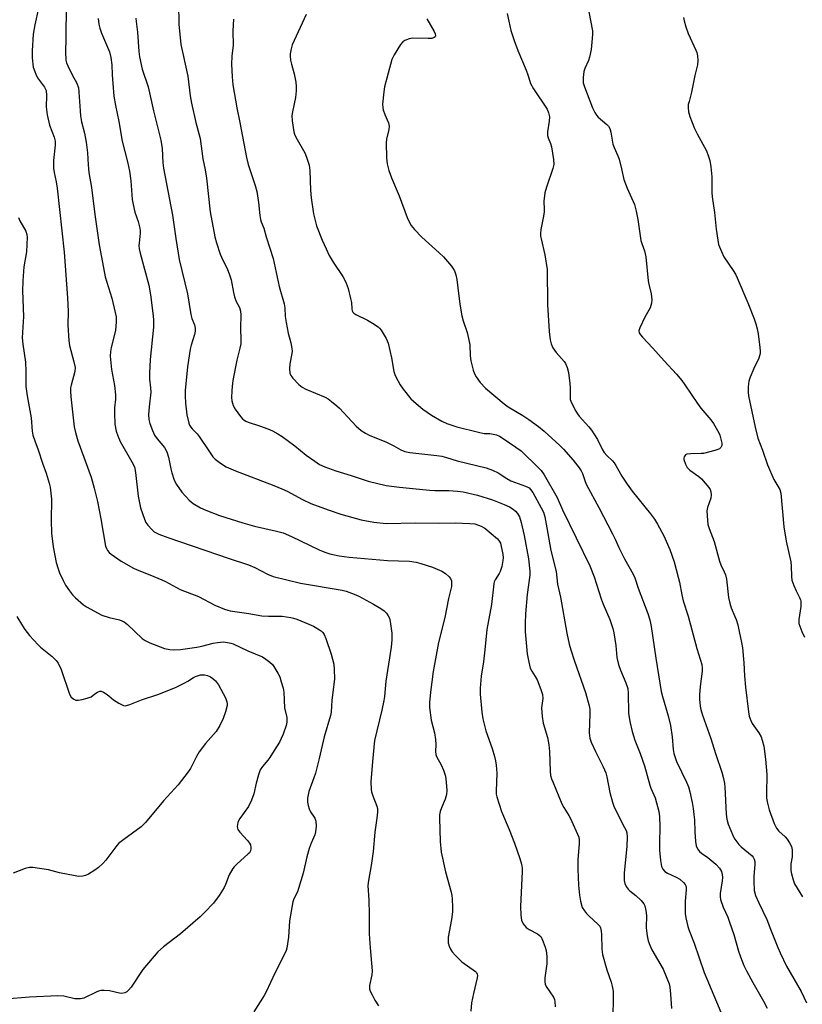
# Model space of a CAD drawing. Units: inches. Extents: x 1249769 to 1255769, y 561452 to 565452.
# Drawn here: x 1249923 to 1250189, y 562186 to 562520 of the extents above; entities that cross this region are included whole.
import ezdxf

# ---------------------------------------------------------------- set-up
doc = ezdxf.new("R2010")
doc.units = ezdxf.units.IN
doc.header["$MEASUREMENT"] = 0
doc.layers.add('Undefined', color=1, linetype='Continuous')

msp = doc.modelspace()

# ---------------------------------------------------------------- linework, layer by layer
at = {"layer": 'Undefined'}
for points in [[(1249938.95, 562525.69, 520), (1249938.86, 562514.02, 520), (1249938.72, 562509.59, 520), (1249938.93, 562506.69, 520), (1249939.1, 562505.85, 520), (1249939.5, 562504.8, 520), (1249941.02, 562501.73, 520), (1249942.62, 562498.96, 520), (1249943.14, 562497.36, 520), (1249943.32, 562495.93, 520), (1249943.7, 562489.53, 520), (1249943.87, 562487.8, 520), (1249944.21, 562485.83, 520), (1249945.16, 562481.95, 520), (1249945.79, 562478.88, 520), (1249946.19, 562475.27, 520), (1249946.43, 562471.25, 520), (1249946.68, 562468.64, 520), (1249947.54, 562463.46, 520), (1249948.7, 562454.3, 520), (1249950.21, 562444.05, 520), (1249951.65, 562436.16, 520), (1249952.28, 562433.13, 520), (1249954.45, 562425.87, 520), (1249955.66, 562421, 520), (1249955.94, 562419.56, 520), (1249955.97, 562417.83, 520), (1249955.71, 562414.95, 520), (1249954.26, 562409.19, 520), (1249954.04, 562407.85, 520), (1249953.96, 562406.23, 520), (1249954.35, 562401.7, 520), (1249955.37, 562396.29, 520), (1249955.76, 562393.06, 520), (1249955.79, 562391.61, 520), (1249955.4, 562388.62, 520), (1249955.35, 562386.94, 520), (1249955.57, 562383.1, 520), (1249956, 562380.77, 520), (1249956.56, 562379.12, 520), (1249957.36, 562377.26, 520), (1249961.34, 562370.36, 520), (1249962.14, 562368.62, 520), (1249962.55, 562366.69, 520), (1249963.47, 562358.7, 520), (1249963.85, 562356.4, 520), (1249964.26, 562354.71, 520), (1249965.6, 562350.82, 520), (1249966.06, 562349.75, 520), (1249966.69, 562348.8, 520), (1249968.05, 562347.31, 520), (1249968.91, 562346.57, 520), (1249970.46, 562345.79, 520), (1249973.47, 562344.61, 520), (1249994.36, 562337.5, 520), (1250000.91, 562335.39, 520), (1250003.01, 562334.47, 520), (1250007.33, 562332.13, 520), (1250009.24, 562331.37, 520), (1250018.58, 562329.08, 520), (1250032.66, 562326.76, 520), (1250034.06, 562326.35, 520), (1250036.83, 562325.37, 520), (1250038.4, 562324.66, 520), (1250043.39, 562321.94, 520), (1250045.81, 562320.48, 520), (1250046.98, 562319.68, 520), (1250047.76, 562318.9, 520), (1250048.38, 562317.96, 520), (1250048.74, 562317.21, 520), (1250049.03, 562316.12, 520), (1250049.6, 562312.17, 520), (1250049.57, 562309.91, 520), (1250049.38, 562307.38, 520), (1250047.56, 562295.81, 520), (1250047.07, 562290.67, 520), (1250046.87, 562289.31, 520), (1250046.17, 562285.93, 520), (1250043.68, 562275.68, 520), (1250042.98, 562268.52, 520), (1250042.5, 562261.64, 520), (1250042.55, 562259.06, 520), (1250042.69, 562258.22, 520), (1250043.09, 562256.88, 520), (1250044.52, 562253.39, 520), (1250044.66, 562252.54, 520), (1250044.67, 562251.37, 520), (1250044.53, 562249.29, 520), (1250043.85, 562244.52, 520), (1250043.23, 562238.02, 520), (1250042.54, 562233.16, 520), (1250041.62, 562228.13, 520), (1250041.46, 562226.45, 520), (1250041.81, 562221.43, 520), (1250041.91, 562216.73, 520), (1250041.93, 562209.96, 520), (1250042.24, 562205.27, 520), (1250042.93, 562197.46, 520), (1250042.81, 562196.05, 520), (1250042.04, 562192.45, 520), (1250042.01, 562191.37, 520), (1250042.24, 562190.56, 520), (1250042.86, 562189.24, 520), (1250043.84, 562187.43, 520), (1250045.03, 562185.52, 520)], [(1249977.09, 562525.95, 514), (1249977.22, 562518.96, 514), (1249977.98, 562512.04, 514), (1249980.25, 562501.36, 514), (1249981.12, 562494.66, 514), (1249981.53, 562492.11, 514), (1249983.04, 562485.57, 514), (1249984.19, 562481.42, 514), (1249984.46, 562480.19, 514), (1249985.37, 562473.25, 514), (1249986.23, 562469.51, 514), (1249986.68, 562466.67, 514), (1249987.92, 562455.28, 514), (1249989.52, 562446.69, 514), (1249990.05, 562444.72, 514), (1249991.31, 562440.82, 514), (1249992.2, 562438.82, 514), (1249993.67, 562435.94, 514), (1249994.51, 562433.78, 514), (1249994.98, 562432.11, 514), (1249995.77, 562427.79, 514), (1249996.11, 562426.38, 514), (1249996.74, 562424.77, 514), (1249997.87, 562422.69, 514), (1249998.2, 562421.52, 514), (1249998.26, 562420.27, 514), (1249998.14, 562415.68, 514), (1249998.31, 562411.81, 514), (1249998.27, 562410.39, 514), (1249998, 562408.92, 514), (1249996.95, 562404.88, 514), (1249995.63, 562397.9, 514), (1249995.34, 562395.87, 514), (1249995.23, 562394.43, 514), (1249995.16, 562392.13, 514), (1249995.26, 562391, 514), (1249995.75, 562389.4, 514), (1249996.42, 562388.18, 514), (1249998.15, 562385.75, 514), (1249998.86, 562384.93, 514), (1249999.44, 562384.43, 514), (1250000.03, 562384.08, 514), (1250000.81, 562383.76, 514), (1250004.64, 562382.58, 514), (1250007.52, 562381.51, 514), (1250009.09, 562380.8, 514), (1250010.91, 562379.83, 514), (1250012.38, 562378.87, 514), (1250016.66, 562375.71, 514), (1250020.52, 562372.6, 514), (1250023.39, 562370.49, 514), (1250025.06, 562369.44, 514), (1250026.8, 562368.64, 514), (1250030.55, 562367.21, 514), (1250035.8, 562365.65, 514), (1250041.56, 562363.7, 514), (1250047.62, 562362.25, 514), (1250052.16, 562361.68, 514), (1250062.43, 562360.67, 514), (1250064.14, 562360.58, 514), (1250068.99, 562360.6, 514), (1250071.84, 562360.38, 514), (1250073.84, 562360.08, 514), (1250078.7, 562359.01, 514), (1250083.82, 562357.4, 514), (1250087.76, 562355.86, 514), (1250089.57, 562355.02, 514), (1250090.82, 562354.28, 514), (1250091.63, 562353.59, 514), (1250092.29, 562352.78, 514), (1250092.91, 562351.64, 514), (1250093.51, 562349.77, 514), (1250094.57, 562345.32, 514), (1250095.95, 562337.38, 514), (1250096.5, 562333.24, 514), (1250096.43, 562331.85, 514), (1250095.55, 562325.22, 514), (1250095.02, 562318.7, 514), (1250094.88, 562315.49, 514), (1250094.9, 562312.55, 514), (1250095.53, 562305.15, 514), (1250096.07, 562302.23, 514), (1250096.59, 562300.24, 514), (1250097.08, 562299.25, 514), (1250098.29, 562297.42, 514), (1250098.92, 562296.29, 514), (1250100.23, 562292.99, 514), (1250100.75, 562291.3, 514), (1250100.81, 562289.93, 514), (1250100.43, 562286.77, 514), (1250100.61, 562283.83, 514), (1250100.94, 562281.52, 514), (1250102.39, 562276.64, 514), (1250102.87, 562274.21, 514), (1250103.1, 562271.99, 514), (1250103.32, 562265.23, 514), (1250103.5, 562263.79, 514), (1250103.8, 562262.7, 514), (1250104.22, 562261.59, 514), (1250107.35, 562254.12, 514), (1250107.99, 562252.87, 514), (1250109.72, 562250.2, 514), (1250110.28, 562249.18, 514), (1250113.05, 562242.85, 514), (1250113.23, 562241.86, 514), (1250113.24, 562240.7, 514), (1250112.74, 562235.17, 514), (1250112.74, 562231.99, 514), (1250112.95, 562226.53, 514), (1250113.33, 562223.09, 514), (1250113.67, 562221.14, 514), (1250114.27, 562219, 514), (1250114.96, 562217.8, 514), (1250115.67, 562216.92, 514), (1250116.47, 562216.1, 514), (1250119.69, 562213.2, 514), (1250120.17, 562212.56, 514), (1250120.39, 562212.06, 514), (1250120.65, 562210.95, 514), (1250120.81, 562209.8, 514), (1250120.92, 562204.75, 514), (1250121.12, 562203.01, 514), (1250122.56, 562197.75, 514), (1250124.05, 562193.64, 514), (1250124.39, 562192.26, 514), (1250124.69, 562190.57, 514), (1250124.78, 562188.56, 514), (1250124.67, 562181.33, 514)], [(1249929.54, 562524.38, 522), (1249928.32, 562518.69, 522), (1249927.83, 562515.56, 522), (1249927.41, 562509.86, 522), (1249927.44, 562507.56, 522), (1249927.82, 562504.39, 522), (1249928.64, 562501.99, 522), (1249929.3, 562500.76, 522), (1249931.64, 562497.58, 522), (1249932.15, 562496.41, 522), (1249932.33, 562494.8, 522), (1249932.2, 562490.86, 522), (1249932.5, 562488.13, 522), (1249933.38, 562484.62, 522), (1249934.87, 562480.62, 522), (1249935.22, 562479.25, 522), (1249935.23, 562477.82, 522), (1249934.67, 562472.69, 522), (1249934.72, 562470.03, 522), (1249934.9, 562468.56, 522), (1249935.58, 562465.38, 522), (1249935.92, 562463.22, 522), (1249938.27, 562441.57, 522), (1249939.47, 562425.98, 522), (1249939.63, 562421.34, 522), (1249939.51, 562416.75, 522), (1249939.84, 562411.55, 522), (1249940.1, 562409.85, 522), (1249941.63, 562404.32, 522), (1249942.01, 562402.33, 522), (1249941.91, 562400.97, 522), (1249940.67, 562396.32, 522), (1249940.51, 562395.48, 522), (1249940.42, 562394.3, 522), (1249940.55, 562392.37, 522), (1249941.75, 562382.26, 522), (1249942.12, 562380.31, 522), (1249942.99, 562377.47, 522), (1249947.43, 562365.06, 522), (1249948.55, 562361.34, 522), (1249949.58, 562356.85, 522), (1249950.77, 562350.91, 522), (1249952.35, 562341.69, 522), (1249952.63, 562340.91, 522), (1249953.02, 562340.21, 522), (1249953.55, 562339.57, 522), (1249954.22, 562338.99, 522), (1249957.63, 562336.57, 522), (1249961.81, 562334.25, 522), (1249963.14, 562333.62, 522), (1249967.44, 562331.95, 522), (1249971.42, 562330.25, 522), (1249972.73, 562329.62, 522), (1249977.69, 562326.94, 522), (1249983.95, 562324.54, 522), (1249989.53, 562321.67, 522), (1249992.75, 562320.33, 522), (1249993.85, 562319.94, 522), (1249994.7, 562319.74, 522), (1250001.06, 562318.86, 522), (1250005.48, 562318.04, 522), (1250007.72, 562317.89, 522), (1250012.38, 562317.88, 522), (1250015.33, 562317.47, 522), (1250016.2, 562317.27, 522), (1250017.32, 562316.89, 522), (1250021.41, 562315.21, 522), (1250023.03, 562314.47, 522), (1250025.55, 562312.91, 522), (1250026.16, 562312.34, 522), (1250026.6, 562311.7, 522), (1250027.17, 562310.36, 522), (1250028.93, 562305.05, 522), (1250029.83, 562301.61, 522), (1250030.05, 562299.89, 522), (1250030.06, 562296.5, 522), (1250029.17, 562289.36, 522), (1250028.98, 562285.29, 522), (1250028.81, 562284.11, 522), (1250026.6, 562276.87, 522), (1250024.95, 562269.53, 522), (1250023.66, 562264.62, 522), (1250023.12, 562262.94, 522), (1250021.42, 562258.3, 522), (1250021.12, 562257.19, 522), (1250020.94, 562256.08, 522), (1250020.95, 562254.68, 522), (1250021.17, 562253.55, 522), (1250021.5, 562252.45, 522), (1250021.98, 562251.44, 522), (1250023.4, 562249.26, 522), (1250023.81, 562248.24, 522), (1250023.87, 562246.59, 522), (1250023.7, 562244.63, 522), (1250023.41, 562243.59, 522), (1250022.16, 562240.85, 522), (1250021.48, 562238.96, 522), (1250020.72, 562236.13, 522), (1250019.42, 562230.66, 522), (1250017.93, 562225.38, 522), (1250017.54, 562224.3, 522), (1250016.34, 562221.89, 522), (1250015.99, 562220.85, 522), (1250014.8, 562214.38, 522), (1250014.48, 562208.91, 522), (1250013.96, 562205.14, 522), (1250013.71, 562204.33, 522), (1250013.15, 562203.05, 522), (1250009.8, 562196.64, 522), (1250006.93, 562190.31, 522), (1250006.24, 562189.08, 522), (1250002.74, 562183.52, 522)], [(1250020.47, 562522.25, 510), (1250015.78, 562511.93, 510), (1250015.38, 562510.57, 510), (1250015.06, 562508.91, 510), (1250015.03, 562508.08, 510), (1250015.2, 562506.72, 510), (1250015.49, 562505.37, 510), (1250016.47, 562502.11, 510), (1250016.96, 562499.23, 510), (1250017.11, 562497.78, 510), (1250017.06, 562496.34, 510), (1250016.83, 562494.03, 510), (1250015.83, 562489.24, 510), (1250015.67, 562487.9, 510), (1250015.77, 562486.18, 510), (1250016.33, 562482.42, 510), (1250016.54, 562481.58, 510), (1250016.98, 562480.58, 510), (1250020.09, 562475.29, 510), (1250020.66, 562473.77, 510), (1250021.49, 562471.12, 510), (1250021.75, 562469.29, 510), (1250021.95, 562462.59, 510), (1250022.19, 562460, 510), (1250023.01, 562454.51, 510), (1250024.05, 562450.47, 510), (1250025.97, 562445.62, 510), (1250027.26, 562442.66, 510), (1250028.33, 562440.43, 510), (1250029.7, 562438.09, 510), (1250032.96, 562433.3, 510), (1250033.53, 562432.28, 510), (1250034.09, 562431.04, 510), (1250034.73, 562429.19, 510), (1250035.6, 562425.8, 510), (1250035.87, 562424.38, 510), (1250035.97, 562422.28, 510), (1250036.16, 562421.56, 510), (1250036.39, 562421.14, 510), (1250036.71, 562420.76, 510), (1250037.39, 562420.31, 510), (1250041.29, 562418.49, 510), (1250043.06, 562417.45, 510), (1250044.99, 562416.12, 510), (1250045.41, 562415.74, 510), (1250045.96, 562415.05, 510), (1250047.65, 562412.25, 510), (1250048.05, 562411.45, 510), (1250048.36, 562410.62, 510), (1250049.47, 562405.65, 510), (1250050.28, 562400.98, 510), (1250050.57, 562400, 510), (1250050.9, 562399.24, 510), (1250052.46, 562396.42, 510), (1250053.47, 562394.97, 510), (1250056.07, 562391.73, 510), (1250057.8, 562390.15, 510), (1250060.16, 562388.25, 510), (1250063.03, 562386.12, 510), (1250066.51, 562384.14, 510), (1250068.3, 562383.29, 510), (1250071.71, 562382.17, 510), (1250078.98, 562380.34, 510), (1250080.9, 562379.97, 510), (1250082.81, 562379.9, 510), (1250083.98, 562379.76, 510), (1250085.13, 562379.47, 510), (1250086.13, 562379, 510), (1250087.78, 562377.98, 510), (1250093.54, 562374.02, 510), (1250099.44, 562368.32, 510), (1250100.35, 562367.34, 510), (1250101.34, 562365.91, 510), (1250105.68, 562358.25, 510), (1250107.53, 562354.04, 510), (1250116.86, 562334.99, 510), (1250118.29, 562331.25, 510), (1250120.64, 562323.83, 510), (1250121.4, 562321.92, 510), (1250123.64, 562316.8, 510), (1250124.68, 562313.68, 510), (1250125.02, 562312.26, 510), (1250125.63, 562307.97, 510), (1250126.04, 562303.83, 510), (1250126.52, 562301.49, 510), (1250127.2, 562299.58, 510), (1250129.09, 562295.31, 510), (1250129.67, 562293.36, 510), (1250129.84, 562291.77, 510), (1250129.9, 562284.99, 510), (1250130.38, 562282.13, 510), (1250131.16, 562278.75, 510), (1250132.05, 562275.82, 510), (1250133.91, 562271.21, 510), (1250135.41, 562267.12, 510), (1250137.16, 562260.46, 510), (1250137.53, 562259.44, 510), (1250139, 562256.17, 510), (1250140.26, 562251.59, 510), (1250140.48, 562249.85, 510), (1250140.62, 562246.35, 510), (1250140.44, 562240.91, 510), (1250140.48, 562238.44, 510), (1250140.83, 562234.94, 510), (1250141.19, 562232.9, 510), (1250141.65, 562231.95, 510), (1250142.32, 562231.19, 510), (1250143.24, 562230.6, 510), (1250146.09, 562229.26, 510), (1250147.36, 562228.54, 510), (1250148.65, 562227.46, 510), (1250149.16, 562226.78, 510), (1250149.4, 562226.27, 510), (1250149.53, 562225.73, 510), (1250149.57, 562224.92, 510), (1250149.25, 562221.1, 510), (1250149.2, 562216.92, 510), (1250149.38, 562215.49, 510), (1250150.12, 562212.45, 510), (1250150.58, 562211.09, 510), (1250152.29, 562206.84, 510), (1250155.7, 562196.84, 510), (1250162.25, 562181.22, 510)], [(1250088.8, 562522.63, 506), (1250089.28, 562520.01, 506), (1250090.05, 562516.82, 506), (1250091.1, 562513.45, 506), (1250092.42, 562509.99, 506), (1250095.25, 562503.35, 506), (1250095.81, 562501.78, 506), (1250096.4, 562499.56, 506), (1250096.66, 562498.86, 506), (1250097.72, 562496.97, 506), (1250102.28, 562490.09, 506), (1250102.81, 562488.82, 506), (1250103.1, 562487.46, 506), (1250103.06, 562486.05, 506), (1250102.49, 562482.35, 506), (1250102.5, 562481.21, 506), (1250102.69, 562480.37, 506), (1250103.48, 562478.47, 506), (1250103.77, 562477.35, 506), (1250104.51, 562473.04, 506), (1250104.63, 562471.32, 506), (1250104.31, 562469.93, 506), (1250102.07, 562463.6, 506), (1250101.55, 562461.65, 506), (1250101.19, 562458.84, 506), (1250101.34, 562456.06, 506), (1250101.31, 562455.22, 506), (1250101.09, 562453.8, 506), (1250100.16, 562449.28, 506), (1250100.03, 562447.85, 506), (1250100.08, 562446.99, 506), (1250100.24, 562446.11, 506), (1250101.56, 562440.6, 506), (1250102.35, 562435.68, 506), (1250102.42, 562423.73, 506), (1250103, 562414.61, 506), (1250103.36, 562411.75, 506), (1250103.65, 562410.36, 506), (1250104.26, 562409.08, 506), (1250105.42, 562407.44, 506), (1250108.16, 562404.44, 506), (1250108.6, 562403.7, 506), (1250109.15, 562402.34, 506), (1250109.61, 562400.65, 506), (1250110.07, 562396.91, 506), (1250110.17, 562395.46, 506), (1250110.11, 562392.68, 506), (1250110.19, 562391.52, 506), (1250110.33, 562390.97, 506), (1250110.66, 562390.17, 506), (1250112.05, 562387.58, 506), (1250112.67, 562386.59, 506), (1250113.22, 562385.88, 506), (1250116.53, 562382.21, 506), (1250117.41, 562381.1, 506), (1250119.48, 562377.94, 506), (1250121.15, 562374.44, 506), (1250121.74, 562373.45, 506), (1250122.59, 562372.45, 506), (1250124.47, 562370.7, 506), (1250125.11, 562369.97, 506), (1250125.69, 562369.06, 506), (1250127.65, 562365.45, 506), (1250129.5, 562362.77, 506), (1250131.25, 562360.4, 506), (1250137.44, 562352.67, 506), (1250138.76, 562350.85, 506), (1250139.81, 562349.18, 506), (1250141.92, 562345.22, 506), (1250144.01, 562340.58, 506), (1250145.41, 562336.31, 506), (1250146.86, 562331.13, 506), (1250147.25, 562329.45, 506), (1250148.04, 562325.18, 506), (1250148.54, 562323.16, 506), (1250150.23, 562317.9, 506), (1250153.13, 562306.9, 506), (1250154.84, 562301.5, 506), (1250155, 562300.37, 506), (1250155, 562299.23, 506), (1250154.31, 562294.06, 506), (1250154.01, 562291.15, 506), (1250154.05, 562289.69, 506), (1250154.31, 562287.34, 506), (1250154.56, 562286.2, 506), (1250155.13, 562284.25, 506), (1250157.94, 562276.34, 506), (1250159.54, 562271.25, 506), (1250161.69, 562264.9, 506), (1250162.27, 562262.74, 506), (1250162.6, 562261.12, 506), (1250162.71, 562259.96, 506), (1250163.08, 562250.68, 506), (1250163.35, 562248.97, 506), (1250163.78, 562247.3, 506), (1250164.31, 562245.92, 506), (1250165.64, 562242.96, 506), (1250166.06, 562242.18, 506), (1250166.7, 562241.22, 506), (1250167.42, 562240.32, 506), (1250168.21, 562239.5, 506), (1250171.92, 562236.45, 506), (1250172.29, 562236.04, 506), (1250172.67, 562235.38, 506), (1250172.87, 562234.62, 506), (1250172.91, 562233.51, 506), (1250172.49, 562229.64, 506), (1250172.46, 562227.9, 506), (1250172.66, 562224.68, 506), (1250173.07, 562223.08, 506), (1250174.19, 562220.51, 506), (1250176.9, 562214.82, 506), (1250178.23, 562211.63, 506), (1250180.62, 562205.38, 506), (1250181.46, 562203.5, 506), (1250183.66, 562199.01, 506), (1250188.64, 562190.45, 506), (1250190.4, 562186.59, 506)], [(1250116.49, 562523.12, 504), (1250117.72, 562516.67, 504), (1250117.74, 562515.5, 504), (1250117.52, 562512.86, 504), (1250117.22, 562510.33, 504), (1250116.72, 562507.71, 504), (1250116.34, 562506.61, 504), (1250115.16, 562503.97, 504), (1250114.82, 562502.88, 504), (1250114.58, 562500.84, 504), (1250114.6, 562499.1, 504), (1250115, 562497.68, 504), (1250116.8, 562492.93, 504), (1250117.78, 562490.5, 504), (1250118.52, 562489, 504), (1250119.1, 562488.08, 504), (1250119.62, 562487.44, 504), (1250122.6, 562484.88, 504), (1250123.16, 562484.28, 504), (1250123.58, 562483.59, 504), (1250123.94, 562482.27, 504), (1250124.68, 562478.21, 504), (1250125.06, 562477.12, 504), (1250126.35, 562474.21, 504), (1250126.74, 562473.13, 504), (1250127.62, 562469.78, 504), (1250128.41, 562466.25, 504), (1250129.53, 562463.22, 504), (1250131.95, 562457.75, 504), (1250132.6, 562455.48, 504), (1250133.17, 562452.6, 504), (1250134.16, 562445.54, 504), (1250134.46, 562444.42, 504), (1250135.34, 562442.03, 504), (1250135.85, 562439.92, 504), (1250136.63, 562431.79, 504), (1250136.82, 562430.66, 504), (1250137.63, 562427.4, 504), (1250137.89, 562425.35, 504), (1250137.8, 562424.22, 504), (1250137.29, 562422.61, 504), (1250135.55, 562419.44, 504), (1250133.77, 562415.82, 504), (1250133.51, 562414.79, 504), (1250133.63, 562414.11, 504), (1250134.01, 562413.45, 504), (1250134.69, 562412.61, 504), (1250138.23, 562408.97, 504), (1250142.11, 562404.64, 504), (1250146.28, 562400.15, 504), (1250148.1, 562397.93, 504), (1250149.12, 562396.51, 504), (1250153.33, 562390.14, 504), (1250154.55, 562388.56, 504), (1250157.91, 562384.53, 504), (1250158.78, 562383.37, 504), (1250160.61, 562380.19, 504), (1250160.94, 562379.4, 504), (1250161.35, 562378.01, 504), (1250161.62, 562376.61, 504), (1250161.61, 562375.82, 504), (1250161.35, 562375.22, 504), (1250160.84, 562374.74, 504), (1250160.34, 562374.49, 504), (1250159.22, 562374.13, 504), (1250155.44, 562373.18, 504), (1250154.58, 562373.1, 504), (1250151.14, 562373.09, 504), (1250149.79, 562372.9, 504), (1250149.36, 562372.65, 504), (1250148.89, 562372.06, 504), (1250148.74, 562371.58, 504), (1250148.75, 562371.09, 504), (1250149.26, 562369.56, 504), (1250149.93, 562368.41, 504), (1250150.82, 562367.52, 504), (1250153.87, 562365.3, 504), (1250154.74, 562364.55, 504), (1250157.18, 562361.61, 504), (1250157.63, 562360.88, 504), (1250157.89, 562360.13, 504), (1250158, 562359.09, 504), (1250157.9, 562358.03, 504), (1250156.79, 562354.77, 504), (1250156.57, 562353.67, 504), (1250156.62, 562351.94, 504), (1250156.93, 562349.06, 504), (1250157.31, 562347.66, 504), (1250159.02, 562343.29, 504), (1250160.85, 562336.55, 504), (1250161.34, 562335.35, 504), (1250162.47, 562332.98, 504), (1250162.88, 562331.89, 504), (1250163.18, 562330.46, 504), (1250163.95, 562324.25, 504), (1250164.31, 562322.29, 504), (1250164.8, 562320.72, 504), (1250166.11, 562317.81, 504), (1250166.48, 562316.79, 504), (1250167.03, 562314.93, 504), (1250167.69, 562312.1, 504), (1250168.35, 562308.91, 504), (1250168.62, 562307.14, 504), (1250169.11, 562302.08, 504), (1250169.32, 562297.64, 504), (1250169.67, 562293.81, 504), (1250170.71, 562285.36, 504), (1250170.97, 562283.98, 504), (1250171.51, 562282.41, 504), (1250172, 562281.4, 504), (1250174.16, 562278.28, 504), (1250174.97, 562276.87, 504), (1250175.39, 562275.79, 504), (1250175.92, 562273.76, 504), (1250176.5, 562269.38, 504), (1250176.91, 562264.1, 504), (1250176.81, 562257.57, 504), (1250176.85, 562256.13, 504), (1250177.15, 562254.4, 504), (1250177.69, 562252.11, 504), (1250179.43, 562247.5, 504), (1250180.17, 562245.93, 504), (1250181.03, 562244.88, 504), (1250183.11, 562242.97, 504), (1250183.88, 562242.16, 504), (1250184.67, 562240.95, 504), (1250185.29, 562239.66, 504), (1250185.51, 562238.59, 504), (1250185.56, 562237.22, 504), (1250185.51, 562236.12, 504), (1250185.13, 562233.82, 504), (1250185.03, 562232.66, 504), (1250185.06, 562231.5, 504), (1250185.28, 562230.36, 504), (1250185.83, 562228.38, 504), (1250186.34, 562227.02, 504), (1250189, 562222.54, 504)], [(1249949.89, 562520.93, 518), (1249950.13, 562518.92, 518), (1249950.46, 562517.56, 518), (1249951, 562515.97, 518), (1249953.7, 562509.58, 518), (1249954.17, 562507.68, 518), (1249954.52, 562505.21, 518), (1249954.6, 562501.73, 518), (1249954.78, 562498.84, 518), (1249955.21, 562494.53, 518), (1249955.69, 562491.3, 518), (1249956.82, 562485.89, 518), (1249958.06, 562479.18, 518), (1249959.86, 562472.21, 518), (1249960.48, 562469.02, 518), (1249960.91, 562465.8, 518), (1249961.44, 562459.42, 518), (1249961.71, 562457.7, 518), (1249962.3, 562455.13, 518), (1249963.49, 562451.94, 518), (1249964.05, 562449.69, 518), (1249964.17, 562448.83, 518), (1249964.17, 562448.02, 518), (1249963.74, 562444.6, 518), (1249963.71, 562443.76, 518), (1249963.81, 562442.65, 518), (1249964.12, 562441.24, 518), (1249967.06, 562430.27, 518), (1249967.64, 562427.08, 518), (1249968.47, 562420.78, 518), (1249968.65, 562418.7, 518), (1249968.59, 562416.03, 518), (1249967.52, 562405.09, 518), (1249967.32, 562400.45, 518), (1249967.32, 562398.43, 518), (1249967.64, 562395.42, 518), (1249967.69, 562393.97, 518), (1249967.14, 562389, 518), (1249966.97, 562386.4, 518), (1249967.11, 562384.74, 518), (1249967.38, 562383.38, 518), (1249968.26, 562380.91, 518), (1249969.02, 562379.33, 518), (1249969.88, 562378.12, 518), (1249972.37, 562375.21, 518), (1249973.21, 562373.75, 518), (1249973.79, 562371.94, 518), (1249974.53, 562367.95, 518), (1249974.88, 562366.56, 518), (1249975.7, 562364.12, 518), (1249976.48, 562362.6, 518), (1249978.24, 562359.97, 518), (1249980.78, 562357.26, 518), (1249982.09, 562356.17, 518), (1249984.58, 562354.72, 518), (1249986.45, 562353.87, 518), (1249991.06, 562352.08, 518), (1249998.97, 562349.56, 518), (1250002.91, 562348.43, 518), (1250009.93, 562346.91, 518), (1250012.68, 562346.17, 518), (1250015.52, 562344.94, 518), (1250024.95, 562340.42, 518), (1250026.88, 562339.64, 518), (1250028.58, 562339.06, 518), (1250031.66, 562338.4, 518), (1250035.11, 562337.98, 518), (1250048.07, 562336.81, 518), (1250055.62, 562336.59, 518), (1250057.79, 562336.24, 518), (1250059.48, 562335.77, 518), (1250063.37, 562334.52, 518), (1250064.99, 562333.91, 518), (1250066.61, 562333.18, 518), (1250067.8, 562332.41, 518), (1250069.03, 562331.31, 518), (1250069.53, 562330.7, 518), (1250069.82, 562329.95, 518), (1250069.9, 562329.09, 518), (1250069.79, 562327.94, 518), (1250068.87, 562323.91, 518), (1250067.61, 562317.42, 518), (1250065.41, 562309.01, 518), (1250063.64, 562299.1, 518), (1250062.67, 562292.09, 518), (1250062.4, 562288.61, 518), (1250062.39, 562286.87, 518), (1250062.89, 562282.53, 518), (1250064.02, 562278.33, 518), (1250064.42, 562276.06, 518), (1250064.58, 562274.34, 518), (1250064.39, 562271.94, 518), (1250064.48, 562270.96, 518), (1250064.77, 562270.2, 518), (1250066.28, 562267.44, 518), (1250067.13, 562265.58, 518), (1250067.77, 562263.54, 518), (1250068.07, 562261.53, 518), (1250068.22, 562258.65, 518), (1250068.11, 562257.29, 518), (1250067.68, 562255.72, 518), (1250066.47, 562252.84, 518), (1250066, 562251.52, 518), (1250065.81, 562250.44, 518), (1250065.78, 562249.25, 518), (1250066.02, 562241.38, 518), (1250066.3, 562237.78, 518), (1250067.81, 562231.07, 518), (1250069.71, 562224.15, 518), (1250069.92, 562223.02, 518), (1250070.03, 562221.86, 518), (1250070.18, 562218.94, 518), (1250070.15, 562217.49, 518), (1250069.82, 562214.93, 518), (1250068.74, 562208.83, 518), (1250068.68, 562207.98, 518), (1250068.75, 562206.92, 518), (1250069.01, 562205.87, 518), (1250069.5, 562204.83, 518), (1250070.12, 562203.84, 518), (1250071.06, 562202.75, 518), (1250073.32, 562200.54, 518), (1250077.94, 562197.23, 518), (1250078.31, 562196.86, 518), (1250078.61, 562196.31, 518), (1250078.67, 562195.87, 518), (1250078.58, 562195.05, 518), (1250077.31, 562189.71, 518), (1250076.68, 562186.61, 518), (1250076.39, 562183.73, 518)], [(1249962.64, 562521.01, 516), (1249962.73, 562519.87, 516), (1249963.26, 562516.26, 516), (1249963.66, 562509.66, 516), (1249963.87, 562507.92, 516), (1249964.76, 562503.64, 516), (1249966.78, 562497.69, 516), (1249968.62, 562489.56, 516), (1249971.16, 562479.53, 516), (1249971.57, 562476.77, 516), (1249971.86, 562471.92, 516), (1249972.06, 562470.05, 516), (1249975.08, 562454.11, 516), (1249976.19, 562446.2, 516), (1249977.36, 562438.99, 516), (1249980.16, 562427.37, 516), (1249981.27, 562420.33, 516), (1249981.67, 562418.99, 516), (1249982.55, 562416.82, 516), (1249982.81, 562415.73, 516), (1249982.8, 562414.67, 516), (1249982.61, 562413.6, 516), (1249981.44, 562409.97, 516), (1249981.1, 562408.53, 516), (1249980.21, 562402.6, 516), (1249979.94, 562400.24, 516), (1249979.43, 562394.67, 516), (1249979.36, 562392.72, 516), (1249979.49, 562390.23, 516), (1249980, 562386.24, 516), (1249980.62, 562383.5, 516), (1249980.92, 562382.73, 516), (1249981.29, 562382.09, 516), (1249981.78, 562381.48, 516), (1249983.46, 562379.86, 516), (1249984.21, 562378.98, 516), (1249987.63, 562373.68, 516), (1249988.78, 562372.06, 516), (1249989.57, 562371.25, 516), (1249991.4, 562369.87, 516), (1249993.33, 562368.62, 516), (1249996.45, 562367.25, 516), (1250009.52, 562362.29, 516), (1250012.21, 562361.17, 516), (1250014.06, 562360.3, 516), (1250019.19, 562357.58, 516), (1250022.09, 562356.21, 516), (1250027.99, 562353.98, 516), (1250032.22, 562352.5, 516), (1250039.22, 562350.61, 516), (1250043.52, 562349.78, 516), (1250047.68, 562349.42, 516), (1250057.72, 562349.59, 516), (1250065.42, 562349.49, 516), (1250071.08, 562349.61, 516), (1250076.04, 562349.43, 516), (1250077.75, 562349.23, 516), (1250079.91, 562348.52, 516), (1250081.14, 562347.84, 516), (1250085.42, 562344.11, 516), (1250086.14, 562343.28, 516), (1250086.45, 562342.7, 516), (1250086.76, 562341.57, 516), (1250087.25, 562338.92, 516), (1250087.38, 562337.74, 516), (1250087.33, 562336.86, 516), (1250086.9, 562334.82, 516), (1250086.4, 562333.11, 516), (1250086.02, 562332.37, 516), (1250084.71, 562330.28, 516), (1250084.39, 562329.52, 516), (1250084.21, 562328.84, 516), (1250083.47, 562321.81, 516), (1250081.82, 562313.41, 516), (1250081.2, 562306.47, 516), (1250080.68, 562302.42, 516), (1250079.87, 562297.47, 516), (1250079.59, 562293.43, 516), (1250079.54, 562291.41, 516), (1250080.15, 562285.35, 516), (1250080.49, 562283.06, 516), (1250081.52, 562278.92, 516), (1250083.61, 562273, 516), (1250084.47, 562270.2, 516), (1250084.82, 562268.79, 516), (1250085.01, 562267.31, 516), (1250085.2, 562264.62, 516), (1250084.98, 562258.46, 516), (1250085.06, 562257.39, 516), (1250085.23, 562256.57, 516), (1250086.83, 562251.55, 516), (1250089.39, 562245.44, 516), (1250091.21, 562240.84, 516), (1250093.09, 562235.58, 516), (1250093.61, 562233.68, 516), (1250093.8, 562232.31, 516), (1250093.83, 562231.16, 516), (1250093.29, 562219.31, 516), (1250093.38, 562216.37, 516), (1250093.63, 562214.66, 516), (1250094.23, 562213.45, 516), (1250094.7, 562212.77, 516), (1250095.24, 562212.17, 516), (1250096.18, 562211.53, 516), (1250099.01, 562210.03, 516), (1250099.66, 562209.56, 516), (1250100.14, 562209.05, 516), (1250100.56, 562208.38, 516), (1250101.01, 562207.34, 516), (1250101.69, 562205.46, 516), (1250102, 562204.36, 516), (1250102.19, 562202.36, 516), (1250102.22, 562199.76, 516), (1250101.56, 562195.09, 516), (1250101.52, 562193.67, 516), (1250101.69, 562192.91, 516), (1250102.04, 562192.15, 516), (1250104.45, 562188.44, 516), (1250104.8, 562187.69, 516), (1250104.99, 562186.99, 516), (1250105.05, 562185.25, 516)], [(1249995.81, 562520.62, 512), (1249995.6, 562516.73, 512), (1249995.68, 562511.87, 512), (1249995.26, 562508.1, 512), (1249995.11, 562505.43, 512), (1249995.32, 562501.05, 512), (1249995.56, 562498.42, 512), (1249996.94, 562490.54, 512), (1249998, 562485.52, 512), (1250000.22, 562473.7, 512), (1250000.85, 562471.3, 512), (1250003.21, 562464.23, 512), (1250003.77, 562462.14, 512), (1250004.34, 562458.41, 512), (1250004.76, 562453.96, 512), (1250004.96, 562452.63, 512), (1250005.18, 562451.89, 512), (1250006.06, 562449.71, 512), (1250006.9, 562446.78, 512), (1250008.19, 562442.92, 512), (1250009.23, 562439.38, 512), (1250011.37, 562429.89, 512), (1250013, 562423.94, 512), (1250013.19, 562422.57, 512), (1250013.36, 562419.67, 512), (1250013.66, 562417.67, 512), (1250014.37, 562413.99, 512), (1250015.33, 562410.78, 512), (1250015.66, 562408.78, 512), (1250015.68, 562407.92, 512), (1250015.58, 562407.06, 512), (1250014.9, 562403.57, 512), (1250014.85, 562401.86, 512), (1250014.96, 562400.46, 512), (1250015.23, 562399.69, 512), (1250015.91, 562398.77, 512), (1250017.97, 562396.61, 512), (1250019.08, 562395.65, 512), (1250020.36, 562394.98, 512), (1250026.97, 562392.24, 512), (1250027.93, 562391.7, 512), (1250029.11, 562390.83, 512), (1250030.92, 562389.32, 512), (1250031.78, 562388.51, 512), (1250037.48, 562382.38, 512), (1250039.22, 562380.98, 512), (1250040.61, 562380.05, 512), (1250041.9, 562379.42, 512), (1250047.77, 562376.96, 512), (1250050.29, 562375.71, 512), (1250052.59, 562374.37, 512), (1250053.96, 562373.82, 512), (1250055.7, 562373.49, 512), (1250064.85, 562372.48, 512), (1250066.61, 562372.22, 512), (1250068.16, 562371.82, 512), (1250071.76, 562370.67, 512), (1250081.59, 562368.29, 512), (1250083.78, 562367.53, 512), (1250085.7, 562366.54, 512), (1250088.58, 562364.64, 512), (1250089.95, 562363.88, 512), (1250091.23, 562363.37, 512), (1250095.03, 562362.1, 512), (1250095.81, 562361.74, 512), (1250096.22, 562361.46, 512), (1250096.7, 562360.96, 512), (1250097.42, 562359.89, 512), (1250100.34, 562354.73, 512), (1250101.05, 562353.25, 512), (1250101.49, 562351.68, 512), (1250102.26, 562347.93, 512), (1250103.62, 562340.15, 512), (1250105.36, 562333.11, 512), (1250105.86, 562328.8, 512), (1250106.84, 562324.39, 512), (1250109.04, 562312.12, 512), (1250109.83, 562308.4, 512), (1250110.37, 562306.44, 512), (1250111.64, 562302.63, 512), (1250115.36, 562292.03, 512), (1250116.59, 562287.44, 512), (1250116.77, 562286.26, 512), (1250116.85, 562284.77, 512), (1250116.64, 562278.29, 512), (1250116.67, 562277.42, 512), (1250116.82, 562276.5, 512), (1250117.3, 562275.13, 512), (1250118.69, 562271.89, 512), (1250121.35, 562266.77, 512), (1250122.21, 562264.69, 512), (1250122.59, 562263.32, 512), (1250123.63, 562257.97, 512), (1250124.55, 562254.67, 512), (1250125.09, 562253.06, 512), (1250128.64, 562246.15, 512), (1250129.11, 562245.06, 512), (1250129.33, 562244.32, 512), (1250129.47, 562242.94, 512), (1250129.36, 562239.69, 512), (1250128.53, 562230.71, 512), (1250128.51, 562228.16, 512), (1250128.67, 562227.08, 512), (1250129.16, 562226.08, 512), (1250129.83, 562225.17, 512), (1250130.44, 562224.58, 512), (1250132.48, 562222.98, 512), (1250134.22, 562221.34, 512), (1250135.17, 562220.24, 512), (1250135.52, 562219.5, 512), (1250135.89, 562217.88, 512), (1250136.1, 562216.21, 512), (1250136, 562212.2, 512), (1250136.04, 562211.05, 512), (1250136.3, 562209.32, 512), (1250136.66, 562207.61, 512), (1250137.17, 562206.21, 512), (1250137.93, 562204.6, 512), (1250141.72, 562197.98, 512), (1250143.02, 562194.96, 512), (1250143.76, 562193.01, 512), (1250144, 562191.86, 512), (1250144.25, 562189.51, 512), (1250144.5, 562184.7, 512)], [(1250061.44, 562520.82, 508), (1250063.96, 562516.49, 508), (1250064.27, 562515.72, 508), (1250064.37, 562515, 508), (1250064.25, 562514.64, 508), (1250063.98, 562514.39, 508), (1250063.14, 562514.14, 508), (1250061.97, 562514.09, 508), (1250056.6, 562514.23, 508), (1250055.49, 562514.03, 508), (1250053.98, 562513.4, 508), (1250053.31, 562512.96, 508), (1250052.56, 562512.09, 508), (1250050.35, 562508.57, 508), (1250049.55, 562507, 508), (1250047.1, 562497.69, 508), (1250046.84, 562495.94, 508), (1250046.45, 562491.82, 508), (1250046.47, 562490.66, 508), (1250046.65, 562489.85, 508), (1250047.23, 562488.27, 508), (1250048.44, 562485.5, 508), (1250048.7, 562484.33, 508), (1250048.62, 562483.25, 508), (1250047.81, 562479.86, 508), (1250047.64, 562478.71, 508), (1250047.74, 562473.62, 508), (1250047.95, 562471.55, 508), (1250048.58, 562469.28, 508), (1250049.43, 562466.77, 508), (1250052.08, 562460.7, 508), (1250054.79, 562453.33, 508), (1250055.5, 562451.81, 508), (1250056.18, 562450.59, 508), (1250057.29, 562449.22, 508), (1250059.78, 562446.64, 508), (1250065.66, 562441.33, 508), (1250067.13, 562439.9, 508), (1250069.88, 562436.83, 508), (1250070.33, 562436.15, 508), (1250070.82, 562435.21, 508), (1250071.26, 562433.89, 508), (1250071.61, 562432.24, 508), (1250072.01, 562429.44, 508), (1250072.64, 562423.91, 508), (1250073.39, 562419.88, 508), (1250073.83, 562418.17, 508), (1250075.13, 562414.27, 508), (1250075.9, 562411.19, 508), (1250076.03, 562410.07, 508), (1250076.2, 562406.34, 508), (1250076.45, 562404.59, 508), (1250077.21, 562401.43, 508), (1250077.69, 562400.16, 508), (1250078.18, 562399.19, 508), (1250079.6, 562397.31, 508), (1250081.38, 562395.34, 508), (1250087.7, 562390.03, 508), (1250089.13, 562389.01, 508), (1250094.07, 562386.03, 508), (1250096.09, 562384.71, 508), (1250099.38, 562382.35, 508), (1250101.37, 562380.7, 508), (1250106.68, 562375.88, 508), (1250107.93, 562374.66, 508), (1250111.18, 562370.83, 508), (1250113.19, 562368.23, 508), (1250113.84, 562367.27, 508), (1250114.36, 562366.31, 508), (1250115.21, 562363.6, 508), (1250115.68, 562362.54, 508), (1250119.85, 562354.85, 508), (1250124.5, 562345.88, 508), (1250125.41, 562344.06, 508), (1250126.63, 562341.27, 508), (1250128.63, 562337.36, 508), (1250131.55, 562332.15, 508), (1250132.05, 562330.93, 508), (1250133.24, 562327.41, 508), (1250136.53, 562318.78, 508), (1250137.22, 562316.61, 508), (1250137.7, 562314.38, 508), (1250139.25, 562303.66, 508), (1250141.05, 562292.37, 508), (1250141.47, 562290.63, 508), (1250143.42, 562284.05, 508), (1250144.25, 562280.72, 508), (1250144.74, 562276.94, 508), (1250145.13, 562272.65, 508), (1250145.37, 562271.26, 508), (1250145.75, 562269.91, 508), (1250146.3, 562268.51, 508), (1250149.65, 562261.48, 508), (1250150.34, 562259.88, 508), (1250150.79, 562258.29, 508), (1250151.59, 562254.57, 508), (1250151.96, 562252.55, 508), (1250152.19, 562250.5, 508), (1250152.31, 562248.73, 508), (1250152.43, 562244.61, 508), (1250152.72, 562241.34, 508), (1250152.96, 562239.89, 508), (1250153.42, 562238.89, 508), (1250154.1, 562238.01, 508), (1250154.74, 562237.46, 508), (1250156.92, 562235.95, 508), (1250159.65, 562233.64, 508), (1250160.83, 562232.33, 508), (1250161.49, 562231.17, 508), (1250161.78, 562230.17, 508), (1250161.83, 562229.09, 508), (1250161.74, 562227.99, 508), (1250161.1, 562223.65, 508), (1250161.09, 562222.54, 508), (1250161.23, 562221.72, 508), (1250162.09, 562219.03, 508), (1250163.64, 562215.63, 508), (1250164.28, 562213.99, 508), (1250165.67, 562209.75, 508), (1250167.34, 562204.08, 508), (1250167.98, 562202.18, 508), (1250169.11, 562199.29, 508), (1250170.02, 562197.43, 508), (1250172.12, 562193.48, 508), (1250175.8, 562187.16, 508), (1250177.08, 562184.71, 508)], [(1250148.66, 562521.24, 502), (1250148.9, 562520.08, 502), (1250149.47, 562518.07, 502), (1250150.25, 562515.82, 502), (1250152.87, 562510.15, 502), (1250153.16, 562509.32, 502), (1250153.36, 562508.24, 502), (1250153.47, 562506.6, 502), (1250153.33, 562505.2, 502), (1250152.5, 562501.56, 502), (1250151.4, 562495.89, 502), (1250150.5, 562492.75, 502), (1250150.27, 562491.68, 502), (1250150.23, 562490.6, 502), (1250150.37, 562489.22, 502), (1250150.81, 562487.59, 502), (1250152.35, 562483.55, 502), (1250153.26, 562481.71, 502), (1250156.39, 562475.96, 502), (1250157.05, 562474.33, 502), (1250157.55, 562472.68, 502), (1250157.94, 562470.53, 502), (1250158.28, 562467.12, 502), (1250158.25, 562461.8, 502), (1250158.33, 562460.36, 502), (1250159.12, 562455.05, 502), (1250159.69, 562449.39, 502), (1250160.25, 562445.56, 502), (1250160.56, 562444.13, 502), (1250161.48, 562441.74, 502), (1250162.32, 562439.94, 502), (1250165.52, 562435.32, 502), (1250166.26, 562434.11, 502), (1250166.9, 562432.84, 502), (1250170.44, 562424.33, 502), (1250172.6, 562418.85, 502), (1250173.2, 562417.19, 502), (1250173.64, 562415.47, 502), (1250173.94, 562413.74, 502), (1250174.56, 562409.11, 502), (1250174.65, 562407.95, 502), (1250174.61, 562407.13, 502), (1250174.47, 562406.34, 502), (1250174.21, 562405.57, 502), (1250172.52, 562402, 502), (1250171.29, 562399.04, 502), (1250170.82, 562397.68, 502), (1250170.67, 562396.84, 502), (1250170.61, 562395.69, 502), (1250170.61, 562393.95, 502), (1250170.7, 562392.79, 502), (1250172.99, 562382.07, 502), (1250173.91, 562378.34, 502), (1250175.43, 562374.24, 502), (1250177.11, 562369.26, 502), (1250179.35, 562364.29, 502), (1250181.29, 562360.9, 502), (1250181.69, 562359.72, 502), (1250182.66, 562348.21, 502), (1250183.44, 562343.42, 502), (1250185.05, 562336.33, 502), (1250185.2, 562334.84, 502), (1250185.28, 562331.32, 502), (1250185.41, 562330.17, 502), (1250186.07, 562328.3, 502), (1250186.89, 562326.46, 502), (1250188.04, 562324.25, 502), (1250188.33, 562323.49, 502), (1250188.44, 562322.98, 502), (1250188.52, 562321.95, 502), (1250188.48, 562321.14, 502), (1250187.76, 562316.81, 502), (1250187.75, 562315.95, 502), (1250187.85, 562315.39, 502), (1250188.84, 562312.65, 502), (1250189.7, 562310.79, 502)], [(1249922.85, 562453.28, 524), (1249923.29, 562452.19, 524), (1249925.26, 562448.65, 524), (1249925.61, 562447.54, 524), (1249925.71, 562446.67, 524), (1249925.52, 562441.61, 524), (1249924.62, 562436.51, 524), (1249924.27, 562431.74, 524), (1249924.21, 562428.37, 524), (1249924.52, 562419.72, 524), (1249924.08, 562412.38, 524), (1249924.23, 562410.32, 524), (1249925.15, 562404.2, 524), (1249925.31, 562400.96, 524), (1249925.26, 562397.39, 524), (1249925.32, 562395.95, 524), (1249925.78, 562392.75, 524), (1249927.07, 562385.29, 524), (1249927.45, 562380.78, 524), (1249927.69, 562379.37, 524), (1249928.3, 562377.46, 524), (1249929.52, 562374.34, 524), (1249930.95, 562369.92, 524), (1249932.16, 562366.49, 524), (1249933.21, 562363.11, 524), (1249933.54, 562361.68, 524), (1249933.99, 562357.64, 524), (1249933.85, 562350.37, 524), (1249933.97, 562346.05, 524), (1249934.6, 562341.42, 524), (1249935.64, 562336.18, 524), (1249936.23, 562333.93, 524), (1249936.7, 562332.57, 524), (1249937.95, 562329.98, 524), (1249938.77, 562328.47, 524), (1249940.11, 562326.54, 524), (1249941.18, 562325.15, 524), (1249942.21, 562324.09, 524), (1249943.96, 562322.5, 524), (1249944.86, 562321.74, 524), (1249945.85, 562321.09, 524), (1249951.12, 562318.26, 524), (1249953.58, 562317.42, 524), (1249957.05, 562316.65, 524), (1249957.88, 562316.35, 524), (1249958.67, 562315.96, 524), (1249959.82, 562315.11, 524), (1249964.84, 562310.33, 524), (1249965.79, 562309.65, 524), (1249967.35, 562308.83, 524), (1249972.4, 562306.97, 524), (1249974.24, 562306.53, 524), (1249975.6, 562306.43, 524), (1249977.85, 562306.59, 524), (1249983.36, 562307.39, 524), (1249985.04, 562307.73, 524), (1249988.94, 562308.73, 524), (1249990.36, 562308.97, 524), (1249992.37, 562309.15, 524), (1249993.78, 562309.01, 524), (1249994.88, 562308.76, 524), (1249995.69, 562308.47, 524), (1250000.72, 562306.09, 524), (1250005.63, 562304.11, 524), (1250006.82, 562303.32, 524), (1250008.18, 562302.26, 524), (1250009.01, 562301.48, 524), (1250009.53, 562300.79, 524), (1250010.86, 562298.54, 524), (1250011.51, 562297.25, 524), (1250012.05, 562295.63, 524), (1250012.64, 562293.42, 524), (1250012.87, 562292.04, 524), (1250013.17, 562286.78, 524), (1250013.9, 562283.45, 524), (1250013.98, 562282.64, 524), (1250013.93, 562281.86, 524), (1250013.68, 562280.78, 524), (1250012.66, 562277.83, 524), (1250012.03, 562276.31, 524), (1250011.41, 562275.09, 524), (1250009.65, 562272.22, 524), (1250008.11, 562269.89, 524), (1250007.44, 562268.99, 524), (1250005.61, 562266.89, 524), (1250004.83, 562265.68, 524), (1250004.27, 562264.03, 524), (1250003.49, 562261.2, 524), (1250002.76, 562257.56, 524), (1250001.93, 562255.38, 524), (1250000.91, 562253.28, 524), (1249997.92, 562249.14, 524), (1249997.47, 562248.38, 524), (1249997.26, 562247.85, 524), (1249997.07, 562246.44, 524), (1249997.12, 562245.9, 524), (1249997.29, 562245.39, 524), (1249997.94, 562244.49, 524), (1250000.56, 562241.72, 524), (1250001.26, 562240.81, 524), (1250001.54, 562240.18, 524), (1250001.69, 562239.38, 524), (1250001.7, 562238.85, 524), (1250001.55, 562238.18, 524), (1250001.2, 562237.56, 524), (1250000.82, 562237.13, 524), (1249996.89, 562233.62, 524), (1249996.07, 562232.8, 524), (1249995.55, 562232.15, 524), (1249994.35, 562230.01, 524), (1249993.15, 562226.74, 524), (1249992.67, 562225.69, 524), (1249990.92, 562223.03, 524), (1249989.01, 562220.45, 524), (1249986.02, 562217.2, 524), (1249984.55, 562215.81, 524), (1249977.85, 562210.05, 524), (1249972.04, 562205.57, 524), (1249970.11, 562203.89, 524), (1249965.07, 562197.89, 524), (1249961.06, 562191.94, 524), (1249960.18, 562190.87, 524), (1249959.6, 562190.31, 524), (1249958.94, 562189.92, 524), (1249957.94, 562189.75, 524), (1249957.09, 562189.85, 524), (1249953.66, 562190.65, 524), (1249951.91, 562190.77, 524), (1249950.76, 562190.72, 524), (1249949.93, 562190.52, 524), (1249949.14, 562190.21, 524), (1249944.94, 562188.21, 524), (1249943.86, 562187.94, 524), (1249941.9, 562187.97, 524), (1249938.18, 562188.87, 524), (1249936.16, 562188.93, 524), (1249926.58, 562188.54, 524), (1249918.28, 562187.78, 524)], [(1249922.22, 562317.83, 526), (1249924.12, 562314.58, 526), (1249924.91, 562313.38, 526), (1249926.52, 562311.33, 526), (1249929.43, 562308.18, 526), (1249930.28, 562307.41, 526), (1249934.29, 562304.21, 526), (1249935.64, 562302.85, 526), (1249936.3, 562301.92, 526), (1249937.33, 562299.78, 526), (1249940.14, 562291.39, 526), (1249940.71, 562290.41, 526), (1249941.54, 562289.68, 526), (1249942.26, 562289.35, 526), (1249943.05, 562289.33, 526), (1249944.46, 562289.58, 526), (1249946.14, 562290.02, 526), (1249947.44, 562290.54, 526), (1249948.7, 562291.49, 526), (1249949.68, 562292.11, 526), (1249950.43, 562292.4, 526), (1249950.92, 562292.4, 526), (1249951.64, 562292.12, 526), (1249952.58, 562291.55, 526), (1249953.5, 562290.88, 526), (1249955.11, 562289.47, 526), (1249956.89, 562288.36, 526), (1249958.47, 562287.6, 526), (1249959, 562287.5, 526), (1249959.52, 562287.54, 526), (1249960.57, 562287.87, 526), (1249964.59, 562289.5, 526), (1249970.17, 562291.31, 526), (1249976.13, 562293.63, 526), (1249979.06, 562295.11, 526), (1249980.35, 562295.86, 526), (1249982.21, 562297.09, 526), (1249982.96, 562297.45, 526), (1249984.58, 562297.93, 526), (1249985.12, 562298, 526), (1249985.93, 562297.96, 526), (1249986.99, 562297.71, 526), (1249987.95, 562297.29, 526), (1249988.85, 562296.69, 526), (1249989.67, 562295.95, 526), (1249990.68, 562294.54, 526), (1249993.13, 562290.17, 526), (1249993.6, 562288.81, 526), (1249993.67, 562288.29, 526), (1249993.63, 562287.54, 526), (1249993.15, 562285.42, 526), (1249992.35, 562283.13, 526), (1249991.14, 562280.76, 526), (1249989.92, 562278.7, 526), (1249986.25, 562274.66, 526), (1249984.18, 562271.78, 526), (1249983.29, 562270.29, 526), (1249981.22, 562266.21, 526), (1249980.44, 562265, 526), (1249977.03, 562260.65, 526), (1249972.08, 562255.19, 526), (1249965.91, 562247.79, 526), (1249964.44, 562246.35, 526), (1249958.59, 562242.1, 526), (1249956.79, 562240.69, 526), (1249955.83, 562239.6, 526), (1249952.43, 562234.98, 526), (1249951.44, 562233.93, 526), (1249949.92, 562232.52, 526), (1249948.75, 562231.65, 526), (1249946.53, 562230.28, 526), (1249945.5, 562229.8, 526), (1249944.64, 562229.61, 526), (1249943.17, 562229.52, 526), (1249941.99, 562229.67, 526), (1249936.72, 562230.74, 526), (1249933.02, 562231.71, 526), (1249927.64, 562232.53, 526), (1249926.5, 562232.49, 526), (1249925.08, 562232.17, 526), (1249921.03, 562230.6, 526)]]:
    msp.add_polyline3d(points, dxfattribs=at)

doc.saveas('drawing.dxf')
